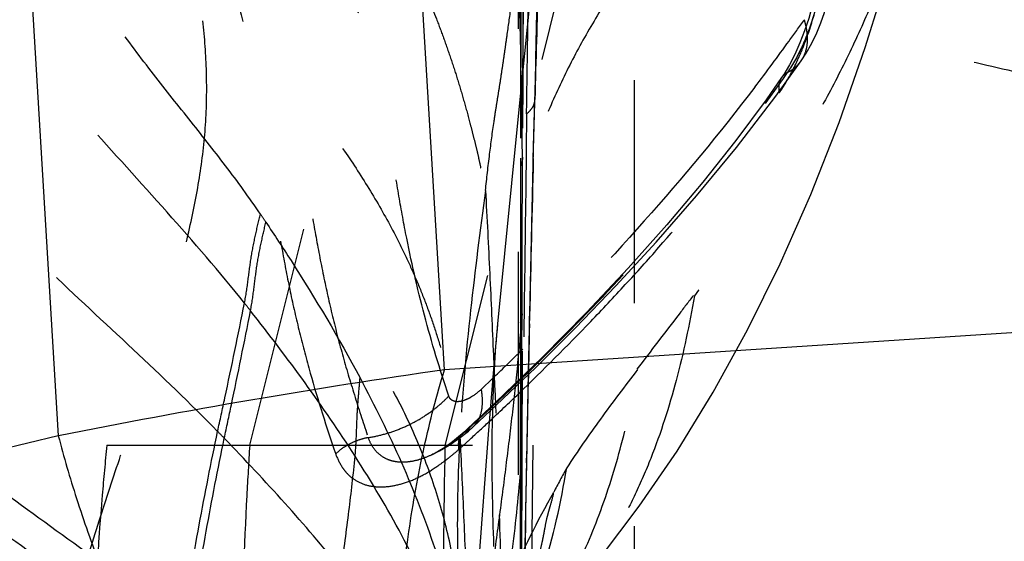
# Model space of a CAD drawing. Units: millimetres. Extents: x 0 to 420, y 0 to 297.
# Drawn here: x 72 to 82, y 139 to 144 of the extents above; entities that cross this region are included whole.
import ezdxf

# ---------------------------------------------------------------- set-up
doc = ezdxf.new("R2010")
doc.units = ezdxf.units.MM
doc.header["$LTSCALE"] = 23.1
doc.linetypes.add('DOT', pattern=[0.2, 0.1, -0.1])
doc.linetypes.add('HIDDEN', pattern=[0.2, 0.1, -0.1])
doc.layers.get('0').update_dxf_attribs({"linetype": 'CONTINUOUS'})
for name, color, linetype in [('607082205-000-00-ED1_DIM', 7, 'CONTINUOUS'), ('607082205-000_CL', 7, 'CONTINUOUS'), ('607082205-000_HL', 7, 'CONTINUOUS'), ('DEFAULT_2', 6, 'HIDDEN')]:
    doc.layers.add(name, color=color, linetype=linetype)
doc.styles.get("Standard").update_dxf_attribs({"font": 'TXT.SHX', "width": 0.7})
doc.dimstyles.new('DIMSTYLE_3', dxfattribs={"dimtxt": 3.5, "dimasz": 3.5, "dimexe": 1.5, "dimexo": 0, "dimgap": 0.875, "dimtad": 1, "dimdec": 3, "dimlfac": 0.1, "dimdsep": 46, "dimtxsty": 'STANDARD', "dimblk": '_FILLED', "dimblk1": '_FILLED', "dimblk2": '_FILLED', "dimcen": 0.09, "dimclrt": 2, "dimadec": 3, "dimazin": 2, "dimtp": 0.1, "dimtm": 0.1, "dimtfac": 1, "dimtdec": 3, "dimtofl": 0, "dimtmove": 0, "dimatfit": 3, "dimldrblk": '_FILLED', "dimfxl": 1, "dimtolj": 1, "dimarcsym": 0})

# ---------------------------------------------------------------- blocks, each defined once
blk = doc.blocks.new('_FILLED')
at = {"color": 0, "linetype": 'BYBLOCK'}
blk.add_solid([(0, 0), (-1, 0.125), (-1, -0.125)], dxfattribs=at)
blk = doc.blocks.new('*D2')
at = {"layer": '607082205-000-00-ED1_DIM', "color": 3, "linetype": 'CONTINUOUS'}
for p, q in [((75.558, 171.153), (48.946, 171.153)), ((50.446, 171.153), (50.446, 133.327)), ((50.446, 95.501), (50.446, 133.327)), ((75.557, 95.501), (48.946, 95.501))]:
    blk.add_line(p, q, dxfattribs=at)
at = {"layer": '607082205-000-00-ED1_DIM', "color": 3, "linetype": 'CONTINUOUS', "xscale": 3.5, "yscale": 3.5, "zscale": 3.5}
for p, rotation in [((50.446, 171.153), 90), ((50.446, 95.501), 270)]:
    blk.add_blockref('_FILLED', p, dxfattribs=dict(at, rotation=rotation))
at = {"layer": '607082205-000-00-ED1_DIM', "color": 2, "linetype": 'CONTINUOUS', "insert": (46.071, 133.327), "char_height": 3.5, "width": 18.75, "attachment_point": 2, "rotation": 90, "line_spacing_factor": 0.9}
blk.add_mtext('7.565', dxfattribs=at)

msp = doc.modelspace()

# ---------------------------------------------------------------- linework, layer by layer
at = {"color": 9, "linetype": 'DOT'}
for p, q in [((73.9476, 139.553), (75.7542, 146.7553)), ((77.5359, 145.7924), (75.9716, 139.5518)), ((79.6636, 143.5355), (79.6638, 143.5357)), ((79.462, 143.3639), (79.4616, 143.3634)), ((68.1273, 139.0574), (72.4664, 139.553)), ((73.9476, 139.553), (76.8831, 139.553)), ((76.8831, 139.553), (76.8581, 137.4418))]:
    msp.add_line(p, q, dxfattribs=at)
for centre, radius, start, end in [((-185.8467, 138.7616), 262.6494, 0.827506, 1.300106), ((1110.1745, 129.1542), 1033.4484, 179.2330011, 179.577659), ((76.6145, 142.5275), 0.163, 359.78312, 9.62778), ((62.9057, 132.2431), 14.0667, 38.23098, 38.64055), ((76.659, 140.8912), 0.1142, 359.90616, 12.15016), ((61.8948, 128.2276), 16.3984, 44.03546, 44.38128), ((76.2195, 139.5996), 0.1009, 111.65714, 133.74354), ((245.9824, 136.342), 170.041, 178.91838, 179.629119), ((1425.6733, 134.9996), 1348.9137, 179.8112928, 179.9517248), ((-169.9877, 130.3604), 246.6702, 1.706194, 1.968506)]:
    msp.add_arc(centre, radius, start, end, dxfattribs=at)
for points, knots in [([(76.8187, 142.9882), (76.8271, 143.606), (76.8451, 144.822), (76.878, 146.6158), (76.9185, 148.3508), (76.9688, 149.487), (77.0045, 150.045)], [0, 0, 0, 0, 0.262531, 0.5168005, 0.7623977, 1, 1, 1, 1]), ([(80.7231, 148.8451), (80.6415, 148.622), (80.4643, 148.195), (80.1544, 147.5941), (79.8183, 147.0452), (79.465, 146.539), (79.1032, 146.0659), (78.7414, 145.6165), (78.3883, 145.1812), (78.1065, 144.8203), (77.8947, 144.5296), (77.6948, 144.2388), (77.4629, 143.8682), (77.2155, 143.4084), (77.0019, 142.9318), (76.8236, 142.4353), (76.6829, 141.916), (76.5805, 141.373), (76.535, 141.0019), (76.5169, 140.8131)], [0, 0, 0, 0, 0.0774612, 0.1505874, 0.2202797, 0.2872108, 0.3518472, 0.4144954, 0.4753679, 0.5346639, 0.5638046, 0.5926653, 0.6497305, 0.706287, 0.7628277, 0.8199129, 0.8781608, 0.938114, 1, 1, 1, 1]), ([(72.7127, 148.1824), (72.9242, 147.9561), (73.2466, 147.624), (73.676, 147.1854), (73.9904, 146.8593), (74.2943, 146.5317), (74.5835, 146.1993), (74.8542, 145.8587), (75.102, 145.5061), (75.3277, 145.1415), (75.5328, 144.7643), (75.7187, 144.3739), (75.8586, 144.0386), (75.962, 143.7634), (76.0358, 143.552), (76.1053, 143.336), (76.1705, 143.1156), (76.2212, 142.929), (76.2602, 142.7782), (76.2889, 142.6641), (76.3168, 142.5481), (76.3379, 142.4493), (76.3537, 142.3686), (76.3656, 142.3082), (76.3775, 142.2494), (76.3864, 142.2112), (76.3913, 142.1927)], [0, 0, 0, 0, 0.1296164, 0.193653, 0.2568587, 0.3191791, 0.3806064, 0.4412052, 0.50116, 0.5608229, 0.6205677, 0.6807441, 0.7416771, 0.7725447, 0.8037575, 0.8353768, 0.8674606, 0.8999471, 0.9162788, 0.9326391, 0.949171, 0.9662069, 0.9749192, 0.9835711, 0.9919861, 1, 1, 1, 1]), ([(71.7194, 145.9579), (71.9381, 145.7458), (72.3912, 145.3234), (73.0824, 144.6859), (73.7693, 144.0147), (74.4223, 143.2931), (74.9156, 142.6405), (75.267, 142.0831), (75.4663, 141.7179), (75.6111, 141.4151), (75.7124, 141.1812), (75.8052, 140.9408), (75.8891, 140.694), (75.9513, 140.4841), (75.9966, 140.3137), (76.0286, 140.184), (76.0577, 140.0513), (76.0784, 139.9381), (76.0934, 139.846), (76.1077, 139.7555), (76.118, 139.6881), (76.1266, 139.6441)], [0, 0, 0, 0, 0.1160883, 0.2359953, 0.3582732, 0.4818713, 0.6064917, 0.6693614, 0.7328151, 0.7648703, 0.7972168, 0.8299216, 0.8630359, 0.8964914, 0.9133126, 0.9302101, 0.9473812, 0.9650695, 0.9740426, 0.9829411, 1, 1, 1, 1]), ([(77.5359, 145.7924), (77.6234, 145.6756), (77.8128, 145.4522), (78.076, 145.1979), (78.2983, 145.0071), (78.5274, 144.8238), (78.8249, 144.609), (79.1987, 144.3754), (79.5884, 144.1673), (79.9922, 143.9852), (80.4073, 143.8267), (80.8312, 143.6897), (81.4056, 143.5323), (81.9874, 143.4016), (82.57, 143.2731), (83.1534, 143.1459), (83.5917, 143.054), (83.8846, 142.9957)], [0, 0, 0, 0, 0.0616321, 0.1234334, 0.1544033, 0.1853786, 0.2473148, 0.3093025, 0.3714203, 0.4337456, 0.4962971, 0.5590177, 0.6218406, 0.7477987, 0.8108344, 0.8738693, 1, 1, 1, 1]), ([(76.7854, 145.2026), (76.7845, 144.9858), (76.7831, 144.5495), (76.7806, 143.8912), (76.7777, 143.2253), (76.7761, 142.779), (76.7753, 142.5547)], [0, 0, 0, 0, 0.2456233, 0.4943229, 0.7459058, 1, 1, 1, 1]), ([(73.8929, 141.0268), (73.6352, 141.3491), (73.0913, 141.9759), (72.2544, 142.893), (71.4474, 143.8259), (70.9377, 144.4643), (70.6942, 144.7869)], [0, 0, 0, 0, 0.2507023, 0.5039351, 0.7544026, 1, 1, 1, 1]), ([(76.3913, 142.1924), (76.405, 142.318), (76.4323, 142.5574), (76.4707, 142.8477), (76.504, 143.0616), (76.5283, 143.2115), (76.5519, 143.3608), (76.5743, 143.5114), (76.5962, 143.6627), (76.6248, 143.8618), (76.6599, 144.1084), (76.7004, 144.4106), (76.7226, 144.6149), (76.7326, 144.7208)], [0, 0, 0, 0, 0.1485015, 0.2833103, 0.3442383, 0.4030132, 0.461869, 0.5218498, 0.5820709, 0.6415897, 0.758351, 0.8749702, 1, 1, 1, 1]), ([(79.8973, 144.6808), (79.8969, 144.5693), (79.8769, 144.3418), (79.8029, 144.0085), (79.6869, 143.6951), (79.5821, 143.5033), (79.5233, 143.4173)], [0, 0, 0, 0, 0.2507277, 0.5114264, 0.7656266, 1, 1, 1, 1]), ([(79.5233, 143.4173), (79.5512, 143.4313), (79.6034, 143.4651), (79.6458, 143.5109), (79.6633, 143.5357)], [0, 0, 0, 0, 0.5060289, 1, 1, 1, 1]), ([(76.1823, 139.6934), (76.4974, 139.9811), (77.11, 140.5693), (77.8412, 141.3339), (78.3964, 141.9613), (78.9231, 142.5922), (79.293, 143.0823), (79.5233, 143.4173)], [0, 0, 0, 0, 0.2554072, 0.5080895, 0.6329875, 0.7567101, 1, 1, 1, 1]), ([(79.5233, 143.4173), (79.5111, 143.4108), (79.4882, 143.3954), (79.4697, 143.3749), (79.462, 143.3639)], [0, 0, 0, 0, 0.5056865, 1, 1, 1, 1]), ([(76.8186, 142.9882), (76.8314, 142.9986), (76.8544, 143.0198), (76.8815, 143.0552), (76.8988, 143.0919), (76.9033, 143.1174), (76.9036, 143.1298)], [0, 0, 0, 0, 0.2910254, 0.5494428, 0.7822192, 1, 1, 1, 1]), ([(73.6147, 139.6971), (73.3303, 139.9878), (72.7394, 140.5516), (71.843, 141.3768), (70.9831, 142.2162), (70.4416, 142.7944), (70.1846, 143.0872)], [0, 0, 0, 0, 0.2528782, 0.507686, 0.7577443, 1, 1, 1, 1]), ([(76.7707, 140.9157), (76.771, 141.0532), (76.7723, 141.5998), (76.7739, 142.1465), (76.7753, 142.5556)], [0, 0, 0, 0, 0.2515823, 1, 1, 1, 1]), ([(76.3915, 142.1932), (76.4074, 141.906), (76.4363, 141.3366), (76.4867, 140.2171), (76.5181, 139.3848), (76.537, 138.8346)], [0, 0, 0, 0, 0.2566976, 0.5087768, 1, 1, 1, 1]), ([(73.8929, 141.0268), (73.9088, 141.1068), (73.9318, 141.2661), (73.9605, 141.5022), (74.0058, 141.729), (74.0409, 141.8767), (74.0579, 141.9495)], [0, 0, 0, 0, 0.2609622, 0.5144005, 0.7607893, 1, 1, 1, 1]), ([(73.9554, 140.948), (73.9709, 141.0276), (73.9931, 141.1859), (74.0207, 141.4205), (74.0644, 141.6458), (74.0984, 141.7926), (74.1148, 141.865)], [0, 0, 0, 0, 0.2610328, 0.5145408, 0.7609039, 1, 1, 1, 1]), ([(76.1244, 137.9214), (76.1014, 138.1249), (76.0369, 138.5217), (75.8833, 139.0938), (75.6807, 139.6304), (75.4343, 140.1338), (75.1497, 140.6066), (74.7272, 141.1981), (74.3668, 141.6065), (74.1147, 141.8651)], [0, 0, 0, 0, 0.1362027, 0.2667841, 0.3932865, 0.5170036, 0.6389498, 0.7598535, 1, 1, 1, 1]), ([(78.5572, 141.1015), (78.5069, 140.8072), (78.3866, 140.237), (78.168, 139.5521), (77.9502, 139.0476), (77.7136, 138.593), (77.4994, 138.2797), (77.3414, 138.0903)], [0, 0, 0, 0, 0.2728299, 0.5318755, 0.6554089, 0.7746215, 1, 1, 1, 1]), ([(73.6147, 139.6971), (73.6399, 139.8126), (73.7355, 140.2552), (73.8282, 140.6984), (73.8929, 141.0268)], [0, 0, 0, 0, 0.260955, 1, 1, 1, 1]), ([(73.6838, 139.6262), (73.7084, 139.741), (73.802, 140.1809), (73.8925, 140.6216), (73.9554, 140.948)], [0, 0, 0, 0, 0.2609715, 1, 1, 1, 1]), ([(75.0402, 139.4405), (74.8747, 139.6986), (74.5237, 140.2093), (74.1489, 140.7024), (73.9554, 140.948)], [0, 0, 0, 0, 0.4951567, 1, 1, 1, 1]), ([(76.7707, 140.9156), (76.7571, 140.7477), (76.7262, 140.4086), (76.6712, 139.8946), (76.6075, 139.3686), (76.5609, 139.0137), (76.5369, 138.834)], [0, 0, 0, 0, 0.2412378, 0.4875376, 0.7402924, 1, 1, 1, 1]), ([(76.7669, 139.4419), (76.7673, 139.5655), (76.7687, 140.0566), (76.7698, 140.5476), (76.7707, 140.9151)], [0, 0, 0, 0, 0.2516361, 1, 1, 1, 1]), ([(73.2525, 137.7017), (72.9405, 137.9429), (72.303, 138.4094), (71.35, 139.093), (70.4429, 139.7879), (69.873, 140.2718), (69.6049, 140.5177)], [0, 0, 0, 0, 0.2566598, 0.5139135, 0.7632123, 1, 1, 1, 1]), ([(76.9217, 137.591), (77.0537, 137.7762), (77.2969, 138.1783), (77.5878, 138.8406), (77.8144, 139.5671), (77.9223, 140.0756), (77.9676, 140.3372)], [0, 0, 0, 0, 0.2303971, 0.4741651, 0.7311008, 1, 1, 1, 1]), ([(75.0402, 139.4405), (75.0472, 139.5111), (75.0546, 139.6509), (75.0602, 139.8573), (75.0747, 140.0566), (75.0863, 140.1869), (75.0913, 140.2509)], [0, 0, 0, 0, 0.2621253, 0.5167822, 0.7627406, 1, 1, 1, 1]), ([(73.2053, 137.3681), (72.8898, 137.6006), (72.2469, 138.0502), (71.2878, 138.7092), (70.3761, 139.3789), (69.8034, 139.8461), (69.5343, 140.0838)], [0, 0, 0, 0, 0.2573619, 0.5150482, 0.7642033, 1, 1, 1, 1]), ([(76.1823, 139.6934), (76.1898, 139.6964), (76.2187, 139.7095), (76.2453, 139.7278), (76.2629, 139.7438)], [0, 0, 0, 0, 0.2529514, 1, 1, 1, 1]), ([(73.2525, 137.7018), (73.3032, 138.045), (73.4158, 138.7118), (73.5479, 139.3748), (73.6147, 139.6971)], [0, 0, 0, 0, 0.5131324, 1, 1, 1, 1]), ([(76.1823, 139.6934), (76.128, 139.6438), (76.0182, 139.5554), (75.8967, 139.4836), (75.8362, 139.455)], [0, 0, 0, 0, 0.5232537, 1, 1, 1, 1]), ([(76.1266, 139.6451), (76.1398, 139.3841), (76.1637, 138.8657), (76.2067, 137.8431), (76.2337, 137.0813), (76.2497, 136.5769)], [0, 0, 0, 0, 0.2553415, 0.5069668, 1, 1, 1, 1]), ([(72.4664, 139.553), (72.4489, 139.3809), (72.3849, 138.6877), (72.3444, 137.9926), (72.3233, 137.47)], [0, 0, 0, 0, 0.2485514, 1, 1, 1, 1]), ([(73.3284, 137.643), (73.3781, 137.984), (73.4887, 138.6467), (73.6183, 139.3058), (73.6838, 139.6262)], [0, 0, 0, 0, 0.5131341, 1, 1, 1, 1]), ([(74.895, 138.2694), (74.7073, 138.5026), (74.3123, 138.9631), (73.8972, 139.4054), (73.6838, 139.6262)], [0, 0, 0, 0, 0.4935514, 1, 1, 1, 1]), ([(73.9476, 139.553), (73.9365, 139.3791), (73.8961, 138.6804), (73.871, 137.9808), (73.8583, 137.4553)], [0, 0, 0, 0, 0.2489387, 1, 1, 1, 1]), ([(74.895, 138.2694), (74.9239, 138.47), (74.9773, 138.8598), (75.0219, 139.2507), (75.0402, 139.4405)], [0, 0, 0, 0, 0.5151921, 1, 1, 1, 1]), ([(75.9082, 137.784), (75.7976, 138.0699), (75.5316, 138.6365), (75.2117, 139.1732), (75.0402, 139.4405)], [0, 0, 0, 0, 0.4911973, 1, 1, 1, 1]), ([(76.7668, 139.4422), (76.7438, 139.1566), (76.685, 138.5767), (76.612, 137.9985), (76.5731, 137.7048)], [0, 0, 0, 0, 0.491647, 1, 1, 1, 1]), ([(76.7701, 139.4211), (76.7701, 139.4264), (76.7693, 139.4336), (76.7674, 139.4405), (76.7669, 139.4423)], [0, 0, 0, 0, 0.745018, 1, 1, 1, 1]), ([(76.5369, 138.8335), (76.5125, 138.6501), (76.4108, 137.8984), (76.3112, 137.1464), (76.2496, 136.5763)], [0, 0, 0, 0, 0.2439885, 1, 1, 1, 1])]:
    msp.add_open_spline(points, degree=3, knots=knots, dxfattribs=at)
at = {"layer": '607082205-000_CL', "color": 9, "linetype": 'CONTINUOUS'}
for p, q in [((75.9676, 140.3361), (75.5839, 146.7168)), ((71.5628, 146.3099), (71.9633, 139.6502)), ((104.8734, 142.2173), (75.9676, 140.3361)), ((71.9633, 139.6502), (67.4121, 138.5583))]:
    msp.add_line(p, q, dxfattribs=at)
msp.add_arc((86.2538, 68.2437), 72.8223, 98.120119, 101.316925, dxfattribs=at)
for points, knots in [([(75.454, 136.8266), (75.4576, 137.1344), (75.4858, 137.7481), (75.5864, 138.6523), (75.7419, 139.517), (75.8854, 140.0716), (75.9678, 140.3357)], [0, 0, 0, 0, 0.2595836, 0.5176271, 0.7666827, 1, 1, 1, 1]), ([(71.9634, 139.6501), (72.0197, 139.4325), (72.1531, 138.9804), (72.3964, 138.288), (72.6882, 137.5623), (72.9082, 137.0737), (73.025, 136.8268)], [0, 0, 0, 0, 0.2232812, 0.4679239, 0.7287343, 1, 1, 1, 1])]:
    msp.add_open_spline(points, degree=3, knots=knots, dxfattribs=at)
at = {"layer": '607082205-000_HL', "color": 6, "linetype": 'HIDDEN'}
for p, q in [((76.7331, 111.528), (76.7331, 159.4232)), ((77.9331, 157.1961), (77.9331, 109.4581)), ((76.7791, 142.9356), (76.7877, 145.166)), ((76.9046, 144.7021), (76.7331, 142.9994)), ((76.8904, 142.6205), (76.9471, 144.6593)), ((79.4616, 143.3634), (79.3014, 143.1335)), ((76.7331, 142.9994), (76.5168, 140.8127)), ((76.7596, 133.6002), (76.7791, 142.9356)), ((76.8372, 140.3054), (76.8904, 142.6205)), ((76.9821, 140.4665), (76.4973, 139.9967)), ((76.7943, 138.0147), (76.8372, 140.3054)), ((76.4973, 139.9967), (76.1493, 139.673)), ((76.1488, 139.6725), (76.1329, 139.6582)), ((72.4664, 139.553), (73.9476, 139.553)), ((75.8944, 139.4847), (75.8358, 139.4543)), ((75.9691, 139.5307), (75.8944, 139.4847))]:
    msp.add_line(p, q, dxfattribs=at)
for points in [[(77.3392, 138.0874), (77.5849, 138.3894), (77.9863, 138.9209), (78.3774, 139.4928), (78.7523, 140.1023), (79.1087, 140.7488), (79.4465, 141.4337), (79.7631, 142.1523), (80.0568, 142.8998), (80.3287, 143.6765), (80.5786, 144.4781), (80.8057, 145.2952), (80.8332, 145.4008)], [(79.8504, 144.5047), (79.8335, 144.3746), (79.8098, 144.242), (79.7795, 144.1085), (79.7428, 143.9762), (79.7001, 143.8468), (79.652, 143.7221), (79.5992, 143.6042)], [(79.6638, 143.5357), (79.7159, 143.615), (79.776, 143.7203), (79.8271, 143.8262), (79.8699, 143.9319), (79.905, 144.0376), (79.933, 144.1437), (79.954, 144.2495), (79.9682, 144.355), (79.9757, 144.4606), (79.9769, 144.5155)], [(76.263, 139.7436), (76.5042, 139.9675), (76.9125, 140.3599), (77.3255, 140.7716), (77.7421, 141.2051), (78.1598, 141.6596), (78.5778, 142.1376), (78.9925, 142.6406), (79.4022, 143.171), (79.6636, 143.5355)], [(79.5992, 143.6042), (79.5425, 143.4948), (79.4831, 143.3958), (79.462, 143.3639)], [(79.3014, 143.1335), (78.9878, 142.711), (78.6441, 142.279), (78.2714, 141.8376), (77.8693, 141.3877), (77.4395, 140.9301), (76.9821, 140.4665)], [(76.5169, 140.8131), (76.4738, 140.3414), (76.4182, 139.6662), (76.2433, 137.2632)], [(75.8357, 139.4543), (75.915, 139.4944), (76.0163, 139.554), (76.1167, 139.623), (76.2141, 139.7004), (76.2633, 139.7439)], [(76.1329, 139.6582), (76.0492, 139.5885), (75.9691, 139.5307)]]:
    msp.add_lwpolyline(points, dxfattribs=at)
for centre, radius, start, end in [((63.5379, 134.7853), 12.7277, 33.79754, 34.25482), ((83.8297, 135.6277), 7.558, 150.76107, 152.9336)]:
    msp.add_arc(centre, radius, start, end, dxfattribs=at)
for points, knots in [([(68.3682, 139.553), (68.4952, 139.8733), (68.7792, 140.5014), (69.4343, 141.7), (70.185, 142.8258), (70.9776, 143.8925), (71.7505, 144.884), (72.3331, 145.6047), (72.7134, 146.0749)], [0, 0, 0, 0, 0.1314052, 0.2625187, 0.5206183, 0.646538, 0.7693863, 1, 1, 1, 1]), ([(71.0643, 145.9697), (71.1795, 145.7985), (71.6526, 145.1128), (72.1531, 144.4464), (72.5382, 143.952)], [0, 0, 0, 0, 0.2477871, 1, 1, 1, 1]), ([(80.7762, 145.2103), (80.7203, 145.0213), (80.5984, 144.6462), (80.3852, 144.0947), (80.1408, 143.5568), (79.8666, 143.0345), (79.567, 142.5282), (79.1392, 141.8773), (78.7923, 141.4089), (78.5572, 141.1015)], [0, 0, 0, 0, 0.1258331, 0.2516678, 0.3773621, 0.5028547, 0.6280885, 0.752912, 1, 1, 1, 1]), ([(74.0579, 141.9495), (73.9426, 142.1199), (73.6997, 142.4525), (73.3134, 142.9393), (72.9184, 143.4334), (72.6627, 143.7754), (72.5383, 143.9533)], [0, 0, 0, 0, 0.2453444, 0.4909483, 0.7411874, 1, 1, 1, 1]), ([(76.3913, 142.1924), (76.3355, 141.7796), (76.2272, 140.9323), (76.151, 140.0811), (76.1266, 139.6441)], [0, 0, 0, 0, 0.4876796, 1, 1, 1, 1]), ([(74.1147, 141.8652), (74.2031, 141.7332), (74.548, 141.2071), (74.8701, 140.6657), (75.0912, 140.2508)], [0, 0, 0, 0, 0.2526422, 1, 1, 1, 1]), ([(78.5473, 141.1069), (78.4977, 141.0416), (78.3025, 140.786), (78.106, 140.5313), (77.9613, 140.3403)], [0, 0, 0, 0, 0.2548516, 1, 1, 1, 1]), ([(77.9676, 140.3372), (77.8377, 140.168), (77.5853, 139.8345), (77.346, 139.4913), (77.2346, 139.3194)], [0, 0, 0, 0, 0.5101787, 1, 1, 1, 1]), ([(75.0912, 140.2509), (75.2448, 139.9641), (75.5311, 139.3835), (75.7667, 138.7801), (75.8686, 138.4754)], [0, 0, 0, 0, 0.5031464, 1, 1, 1, 1]), ([(76.1266, 139.6433), (76.121, 139.5428), (76.1006, 139.1173), (76.096, 138.6909), (76.1046, 138.3656)], [0, 0, 0, 0, 0.2362134, 1, 1, 1, 1]), ([(76.6395, 137.3536), (76.7786, 137.6444), (77.0239, 138.2885), (77.1751, 138.9602), (77.2344, 139.3192)], [0, 0, 0, 0, 0.4697805, 1, 1, 1, 1]), ([(76.3549, 137.2652), (76.4339, 137.5654), (76.6417, 138.1847), (76.9305, 138.7708), (77.0994, 139.0667)], [0, 0, 0, 0, 0.4767065, 1, 1, 1, 1]), ([(76.5428, 137.2256), (76.5728, 137.2923), (76.6309, 137.4284), (76.7116, 137.6384), (76.7874, 137.8564), (76.8586, 138.0825), (76.9146, 138.2762), (76.9554, 138.4358), (76.9785, 138.538), (76.9949, 138.6211), (77.0103, 138.7057), (77.0267, 138.7908), (77.0497, 138.8749), (77.0753, 138.9594), (77.0927, 139.0239), (77.0997, 139.0678)], [0, 0, 0, 0, 0.113711, 0.2302418, 0.349825, 0.4726668, 0.5989387, 0.6634041, 0.7288069, 0.7618862, 0.79522, 0.8625339, 0.8965367, 0.9308071, 1, 1, 1, 1])]:
    msp.add_open_spline(points, degree=3, knots=knots, dxfattribs=at)
at = {"layer": 'DEFAULT_2', "color": 6, "linetype": 'DOT'}
for p, q in [((76.7604, 145.0457), (76.7555, 142.5269)), ((76.8878, 142.5246), (76.9037, 143.1353)), ((76.9036, 143.1298), (76.9037, 143.1353)), ((76.7555, 142.5269), (76.7554, 142.4432)), ((76.7776, 142.5268), (76.7776, 142.5269)), ((76.7533, 140.891), (76.7532, 140.8245)), ((76.8472, 140.8114), (76.8489, 140.8895)), ((76.5169, 140.8131), (76.5168, 140.8127)), ((76.7532, 140.8245), (76.7517, 139.4211)), ((76.7776, 140.549), (76.7332, 140.5055)), ((76.4662, 140.2466), (76.349, 140.134)), ((76.263, 139.7436), (76.2633, 139.7439)), ((76.1493, 139.673), (76.1488, 139.6725)), ((75.836, 139.4544), (75.8357, 139.4543)), ((76.7517, 139.4211), (76.7516, 139.3713)), ((76.8174, 139.3712), (76.8184, 139.4202))]:
    msp.add_line(p, q, dxfattribs=at)
for centre, radius, start, end in [((477.6754, 132.4971), 400.9129, 178.305681, 178.479476), ((54.2774, 161.9868), 31.1608, 324.16117, 324.66177), ((60.0458, 157.8168), 24.043, 322.75344, 324.16838), ((77.2958, 144.6161), 2.5663, 326.62995, 332.56798), ((588.0282, 129.5609), 511.3048, 178.547159, 178.730438), ((628.93, 128.6668), 552.2163, 178.739824, 178.884194), ((46.6805, 171.2348), 42.982, 313.86651, 314.3623), ((75.0709, 140.9567), 1.2969, 311.9721, 316.48943), ((57.453, 160.1394), 27.8183, 313.01596, 313.87819), ((57.0681, 160.5518), 28.3824, 312.4239, 313.01604), ((76.0851, 139.9385), 0.2637, 312.48114, 324.02367), ((56.8218, 160.8208), 28.7471, 312.15493, 312.4246), ((663.7431, 127.9902), 587.036, 178.8891173, 179.1414676)]:
    msp.add_arc(centre, radius, start, end, dxfattribs=at)
for points, knots in [([(76.0115, 140.0638), (75.9194, 140.3404), (75.7476, 140.8984), (75.5877, 141.612), (75.4836, 142.1909), (75.4128, 142.6331), (75.3452, 143.0827), (75.272, 143.5386), (75.1852, 143.9962), (75.0773, 144.4489), (74.9574, 144.8934), (74.8292, 145.3281), (74.6966, 145.7509), (74.5658, 146.1601), (74.4425, 146.5548), (74.3724, 146.8157), (74.3434, 146.9443)], [0, 0, 0, 0, 0.1233464, 0.246825, 0.309146, 0.3722162, 0.4362908, 0.5014983, 0.5675989, 0.633305, 0.6983425, 0.7623992, 0.8250429, 0.8857931, 0.9441921, 1, 1, 1, 1]), ([(73.5306, 146.3835), (73.5936, 146.1017), (73.7203, 145.6846), (73.906, 145.1335), (74.0442, 144.7163), (74.17, 144.2954), (74.2614, 143.9414), (74.3241, 143.6567), (74.3787, 143.3718), (74.4236, 143.0857), (74.4651, 142.7999), (74.5061, 142.5152), (74.5583, 142.1599), (74.6283, 141.7347), (74.7095, 141.3108), (74.8037, 140.8881), (74.9135, 140.4673), (75.0386, 140.0485), (75.1299, 139.7709), (75.1771, 139.6323)], [0, 0, 0, 0, 0.1244523, 0.1874541, 0.2506502, 0.3138026, 0.3767462, 0.40811, 0.4393955, 0.5017639, 0.5328469, 0.5638554, 0.6257271, 0.68757, 0.749532, 0.8116874, 0.8741283, 0.9369091, 1, 1, 1, 1]), ([(71.9427, 137.244), (72.0088, 137.4997), (72.1466, 137.9959), (72.3685, 138.716), (72.5918, 139.3967), (72.8084, 140.0431), (73.0101, 140.6602), (73.1887, 141.2533), (73.3359, 141.8276), (73.4435, 142.3883), (73.5026, 142.9404), (73.5046, 143.4844), (73.461, 144.0173), (73.383, 144.535), (73.2813, 145.0331), (73.1669, 145.5069), (73.0504, 145.9517), (72.975, 146.2386), (72.9404, 146.3769)], [0, 0, 0, 0, 0.0841655, 0.1641243, 0.2401634, 0.3125221, 0.3814231, 0.4471148, 0.5099229, 0.5703125, 0.6289551, 0.6866218, 0.7434638, 0.7992196, 0.8534187, 0.9054392, 0.9545582, 1, 1, 1, 1]), ([(73.1999, 146.1509), (73.2682, 145.8658), (73.4457, 145.308), (73.732, 144.4851), (73.9243, 143.79), (74.0261, 143.2311), (74.0888, 142.8158), (74.1521, 142.4012), (74.2141, 141.9838), (74.2842, 141.5641), (74.3657, 141.1429), (74.4616, 140.7213), (74.61, 140.1579), (74.7441, 139.7402), (74.8386, 139.4628)], [0, 0, 0, 0, 0.1274979, 0.2541147, 0.3790393, 0.4404867, 0.501077, 0.5616658, 0.6228607, 0.6845523, 0.7467139, 0.8093851, 0.8725352, 1, 1, 1, 1]), ([(79.684, 143.6755), (79.7288, 143.7875), (79.8056, 144.0189), (79.8578, 144.2571), (79.877, 144.3783)], [0, 0, 0, 0, 0.4955496, 1, 1, 1, 1]), ([(76.927, 144.262), (76.9243, 144.1705), (76.9142, 143.795), (76.9076, 143.4194), (76.9037, 143.1353)], [0, 0, 0, 0, 0.2437299, 1, 1, 1, 1]), ([(79.7158, 143.8928), (79.7145, 143.8987), (79.709, 143.9224), (79.7024, 143.9458), (79.6968, 143.9633)], [0, 0, 0, 0, 0.2462965, 1, 1, 1, 1]), ([(79.6635, 143.5359), (79.6799, 143.5591), (79.7077, 143.6109), (79.7294, 143.6987), (79.7323, 143.7945), (79.7229, 143.8597), (79.7158, 143.8928)], [0, 0, 0, 0, 0.2297303, 0.4694978, 0.7256082, 1, 1, 1, 1]), ([(79.5735, 143.4338), (79.5835, 143.453), (79.6234, 143.5322), (79.6592, 143.6133), (79.684, 143.6755)], [0, 0, 0, 0, 0.244375, 1, 1, 1, 1]), ([(79.4617, 143.3634), (79.4544, 143.3528), (79.4423, 143.3295), (79.4329, 143.2902), (79.4316, 143.2478), (79.4358, 143.2191), (79.439, 143.2045)], [0, 0, 0, 0, 0.2322784, 0.4735891, 0.7289814, 1, 1, 1, 1]), ([(79.1849, 143.2649), (78.8213, 142.7877), (78.0448, 141.8575), (77.2131, 140.9768), (76.7776, 140.549)], [0, 0, 0, 0, 0.495695, 1, 1, 1, 1]), ([(76.7346, 140.0875), (76.9888, 140.332), (77.362, 140.705), (77.842, 141.2158), (78.3041, 141.7289), (78.8502, 142.3813), (79.2517, 142.9272), (79.439, 143.2045)], [0, 0, 0, 0, 0.2559716, 0.3827921, 0.5086992, 0.7570934, 1, 1, 1, 1]), ([(76.7554, 142.4431), (76.7624, 142.4563), (76.7735, 142.4835), (76.7775, 142.5127), (76.7776, 142.5268)], [0, 0, 0, 0, 0.5136947, 1, 1, 1, 1]), ([(76.7554, 142.4432), (76.7551, 142.3148), (76.7543, 141.7974), (76.7537, 141.28), (76.7533, 140.891)], [0, 0, 0, 0, 0.2481976, 1, 1, 1, 1]), ([(76.7532, 140.8245), (76.7595, 140.8348), (76.7695, 140.8563), (76.7732, 140.8797), (76.7732, 140.891)], [0, 0, 0, 0, 0.518254, 1, 1, 1, 1]), ([(76.5168, 140.8127), (76.487, 140.5025), (76.4531, 139.8646), (76.4584, 138.8863), (76.5021, 137.8686), (76.548, 137.1782), (76.5732, 136.827)], [0, 0, 0, 0, 0.2342956, 0.4797593, 0.7353256, 1, 1, 1, 1]), ([(76.349, 140.134), (76.316, 140.1032), (76.2643, 140.0629), (76.1912, 140.0248), (76.1418, 140.008), (76.0969, 140.003), (76.0579, 140.0102), (76.027, 140.0311), (76.0153, 140.0524), (76.0115, 140.0638)], [0, 0, 0, 0, 0.3391044, 0.4877004, 0.6178741, 0.7287744, 0.823611, 0.9099382, 1, 1, 1, 1]), ([(76.3304, 139.8402), (76.3442, 139.8726), (76.3618, 139.947), (76.3617, 140.0228), (76.3583, 140.0627)], [0, 0, 0, 0, 0.4674783, 1, 1, 1, 1]), ([(76.3583, 140.0627), (76.3579, 140.0686), (76.3556, 140.0924), (76.3521, 140.1162), (76.349, 140.134)], [0, 0, 0, 0, 0.2445651, 1, 1, 1, 1]), ([(75.7713, 139.8636), (75.7864, 139.8736), (75.8443, 139.9134), (75.8993, 139.9575), (75.9382, 139.9925)], [0, 0, 0, 0, 0.2561128, 1, 1, 1, 1]), ([(75.1771, 139.6323), (75.2302, 139.641), (75.3358, 139.6643), (75.4895, 139.7153), (75.636, 139.781), (75.7277, 139.8348), (75.7713, 139.8636)], [0, 0, 0, 0, 0.2512376, 0.5044938, 0.7554121, 1, 1, 1, 1]), ([(76.2985, 139.7836), (76.3016, 139.7879), (76.3138, 139.8058), (76.324, 139.8251), (76.3304, 139.8402)], [0, 0, 0, 0, 0.2445986, 1, 1, 1, 1]), ([(76.1493, 139.672), (76.1392, 139.6623), (76.1222, 139.6372), (76.1144, 139.6083), (76.1122, 139.5929)], [0, 0, 0, 0, 0.4733134, 1, 1, 1, 1]), ([(75.1771, 139.6323), (75.1452, 139.6272), (75.0818, 139.6112), (74.9917, 139.5737), (74.9092, 139.5247), (74.8603, 139.4845), (74.8386, 139.4628)], [0, 0, 0, 0, 0.2521566, 0.5083962, 0.760416, 1, 1, 1, 1]), ([(75.8359, 139.4548), (75.7999, 139.4379), (75.729, 139.4091), (75.622, 139.382), (75.5206, 139.374), (75.4266, 139.3861), (75.3422, 139.4186), (75.2703, 139.4721), (75.2134, 139.5446), (75.1874, 139.6018), (75.1771, 139.6323)], [0, 0, 0, 0, 0.1520408, 0.2918331, 0.4200647, 0.5387205, 0.6511383, 0.7621126, 0.8768927, 1, 1, 1, 1]), ([(76.1122, 139.5929), (76.1112, 139.5865), (76.1086, 139.5587), (76.1111, 139.5306), (76.1151, 139.5096)], [0, 0, 0, 0, 0.2316601, 1, 1, 1, 1]), ([(74.8386, 139.4628), (74.8557, 139.4168), (74.887, 139.3508), (74.9434, 139.2745), (75.0071, 139.211), (75.1047, 139.1525), (75.2407, 139.1197), (75.3895, 139.122), (75.5475, 139.1569), (75.7114, 139.2234), (75.8175, 139.2861), (75.871, 139.3216)], [0, 0, 0, 0, 0.1199489, 0.1765436, 0.2313638, 0.3389434, 0.449867, 0.5691515, 0.699732, 0.8430987, 1, 1, 1, 1]), ([(75.9903, 139.4074), (76.0008, 139.4155), (76.0431, 139.4487), (76.0844, 139.4831), (76.1151, 139.5096)], [0, 0, 0, 0, 0.2471596, 1, 1, 1, 1]), ([(75.871, 139.3216), (75.881, 139.3283), (75.9215, 139.3558), (75.961, 139.3849), (75.9903, 139.4074)], [0, 0, 0, 0, 0.2458116, 1, 1, 1, 1]), ([(76.7516, 139.3713), (76.7512, 139.1012), (76.7497, 138.0116), (76.7485, 136.922), (76.7485, 136.1025)], [0, 0, 0, 0, 0.2478728, 1, 1, 1, 1]), ([(76.7516, 139.3714), (76.7573, 139.3789), (76.7664, 139.3946), (76.77, 139.4126), (76.7701, 139.4211)], [0, 0, 0, 0, 0.527285, 1, 1, 1, 1])]:
    msp.add_open_spline(points, degree=3, knots=knots, dxfattribs=at)

# ---------------------------------------------------------------- dimensions: what is measured, and where the dimension line sits
at = {"layer": '607082205-000-00-ED1_DIM', "color": 3, "linetype": 'CONTINUOUS'}
dim = msp.add_linear_dim(base=(50.4459, 95.5012), p1=(75.5575, 171.153), p2=(75.5573, 95.5012), angle=270, dimstyle='DIMSTYLE_3', dxfattribs=at)
dim.commit()
dim.dimension.update_dxf_attribs({"geometry": '*D2', "text_midpoint": (50.4459, 132.8271), "dimtype": 160})

doc.saveas('drawing.dxf')
